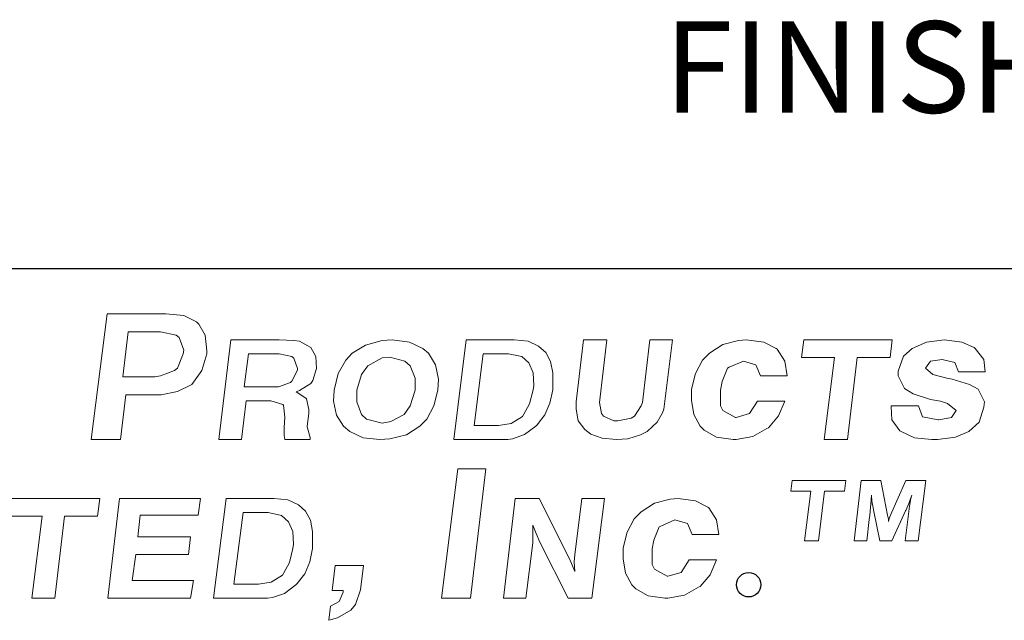
# Model space of a CAD drawing. Units: inches. Extents: x 0.6 to 11.1, y 3.8 to 11.8.
# Drawn here: x 5.8 to 7, y 4.4 to 5.1 of the extents above; entities that cross this region are included whole.
import ezdxf
from ezdxf.enums import TextEntityAlignment as Align

# ---------------------------------------------------------------- set-up
doc = ezdxf.new("R2010")
doc.units = ezdxf.units.IN
doc.header["$MEASUREMENT"] = 0
doc.layers.add('logo', color=7, linetype='Continuous')
doc.layers.add('TEXT', color=7, linetype='Continuous')
doc.styles.add('ROMANS', font='romans.shx', dxfattribs={"height": 0.112})

msp = doc.modelspace()

# ---------------------------------------------------------------- linework, layer by layer
at = {"color": 7, "lineweight": 0}
for p, q in [((5.94499, 4.7419), (5.92631, 4.59248)), ((6.01503, 4.7419), (5.94499, 4.7419)), ((6.03651, 4.74004), (6.01503, 4.7419)), ((6.05145, 4.73256), (6.03651, 4.74004)), ((6.05426, 4.72976), (6.05145, 4.73256)), ((6.06173, 4.71669), (6.05426, 4.72976)), ((5.9702, 4.72042), (5.96367, 4.66719)), ((6.00849, 4.72042), (5.9702, 4.72042)), ((6.02717, 4.71669), (6.00849, 4.72042)), ((6.03091, 4.71389), (6.02717, 4.71669)), ((6.03651, 4.69894), (6.03091, 4.71389)), ((6.06359, 4.69801), (6.06173, 4.71669)), ((6.09227, 4.71108), (6.07817, 4.59248)), ((6.14994, 4.71108), (6.09227, 4.71108)), ((6.16749, 4.71025), (6.14994, 4.71108)), ((6.28442, 4.71108), (6.27228, 4.71015)), ((6.30496, 4.70828), (6.28442, 4.71108)), ((6.37257, 4.71108), (6.35764, 4.59248)), ((6.4294, 4.71108), (6.37257, 4.71108)), ((6.44611, 4.70941), (6.4294, 4.71108)), ((6.51221, 4.71108), (6.50329, 4.63745)), ((6.53983, 4.71108), (6.51221, 4.71108)), ((6.5309, 4.63666), (6.53983, 4.71108)), ((6.59111, 4.71108), (6.58218, 4.63666)), ((6.61793, 4.71108), (6.59111, 4.71108)), ((6.6098, 4.64455), (6.61793, 4.71108)), ((6.70598, 4.71108), (6.69664, 4.71015)), ((6.72653, 4.70828), (6.70598, 4.71108)), ((6.77412, 4.71108), (6.77161, 4.69019)), ((6.87942, 4.71108), (6.77412, 4.71108)), ((6.87691, 4.69019), (6.87942, 4.71108)), ((6.9416, 4.71108), (6.92013, 4.70828)), ((6.96215, 4.70828), (6.9416, 4.71108)), ((6.03558, 4.69427), (6.03651, 4.69894)), ((6.17417, 4.70941), (6.16749, 4.71025)), ((6.18754, 4.70189), (6.17417, 4.70941)), ((6.19339, 4.69103), (6.18754, 4.70189)), ((6.25267, 4.70455), (6.23679, 4.69521)), ((6.27228, 4.71015), (6.25267, 4.70455)), ((6.32084, 4.70081), (6.30496, 4.70828)), ((6.32738, 4.69521), (6.32084, 4.70081)), ((6.45864, 4.70356), (6.44611, 4.70941)), ((6.467, 4.69604), (6.45864, 4.70356)), ((6.67797, 4.70548), (6.66209, 4.69521)), ((6.69664, 4.71015), (6.67797, 4.70548)), ((6.74147, 4.70081), (6.72653, 4.70828)), ((6.7424, 4.69988), (6.74147, 4.70081)), ((6.75174, 4.68587), (6.7424, 4.69988)), ((6.90331, 4.70081), (6.89304, 4.69147)), ((6.92013, 4.70828), (6.90331, 4.70081)), ((6.97709, 4.70175), (6.96215, 4.70828)), ((6.97803, 4.70081), (6.97709, 4.70175)), ((6.9883, 4.68774), (6.97803, 4.70081)), ((6.02904, 4.67746), (6.03558, 4.69427)), ((6.05799, 4.67466), (6.06359, 4.69427)), ((6.06359, 4.69427), (6.06359, 4.69801)), ((6.11317, 4.69437), (6.10815, 4.65509)), ((6.14994, 4.69437), (6.11317, 4.69437)), ((6.16498, 4.69103), (6.14994, 4.69437)), ((6.16749, 4.68936), (6.16498, 4.69103)), ((6.17166, 4.67682), (6.16749, 4.68936)), ((6.19423, 4.67682), (6.19339, 4.69103)), ((6.23679, 4.69521), (6.22932, 4.6868)), ((6.27228, 4.6896), (6.25547, 4.68027)), ((6.28162, 4.69054), (6.27228, 4.6896)), ((6.29936, 4.68587), (6.28162, 4.69054)), ((6.33578, 4.6812), (6.32738, 4.69521)), ((6.39262, 4.69437), (6.38176, 4.60913)), ((6.42271, 4.69437), (6.39262, 4.69437)), ((6.43859, 4.69103), (6.42271, 4.69437)), ((6.44695, 4.68351), (6.43859, 4.69103)), ((6.47285, 4.68518), (6.467, 4.69604)), ((6.66209, 4.69521), (6.65368, 4.6868)), ((6.77161, 4.69019), (6.81089, 4.69019)), ((6.81089, 4.69019), (6.79847, 4.59248)), ((6.82604, 4.59248), (6.83763, 4.69019)), ((6.83763, 4.69019), (6.87691, 4.69019)), ((6.89304, 4.69147), (6.8865, 4.67373)), ((6.92479, 4.68587), (6.9388, 4.68774)), ((6.9388, 4.68774), (6.95375, 4.684)), ((6.99017, 4.67279), (6.9883, 4.68774)), ((6.0253, 4.67466), (6.02904, 4.67746)), ((6.17166, 4.67515), (6.17166, 4.67682)), ((6.19005, 4.66261), (6.19423, 4.67682)), ((6.22932, 4.6868), (6.21998, 4.67093)), ((6.25547, 4.68027), (6.248, 4.66999)), ((6.3059, 4.68027), (6.29936, 4.68587)), ((6.3115, 4.66532), (6.3059, 4.68027)), ((6.33952, 4.66439), (6.33578, 4.6812)), ((6.45196, 4.67181), (6.44695, 4.68351)), ((6.47536, 4.67181), (6.47285, 4.68518)), ((6.65368, 4.6868), (6.64528, 4.67093)), ((6.67703, 4.66159), (6.68357, 4.67746)), ((6.68357, 4.67746), (6.68544, 4.6784)), ((6.68544, 4.6784), (6.70225, 4.68587)), ((6.70225, 4.68587), (6.71719, 4.6812)), ((6.71719, 4.6812), (6.72279, 4.66812)), ((6.75455, 4.66812), (6.75174, 4.68587)), ((6.91919, 4.67746), (6.92479, 4.68587)), ((6.9276, 4.66999), (6.91919, 4.67746)), ((6.95375, 4.684), (6.95842, 4.67279)), ((5.96367, 4.66719), (6.00196, 4.66719)), ((6.00196, 4.66719), (6.00849, 4.66812)), ((6.00849, 4.66812), (6.0253, 4.67466)), ((6.04772, 4.66065), (6.05799, 4.67466)), ((6.16498, 4.66178), (6.17166, 4.67515)), ((6.21998, 4.67093), (6.21531, 4.65131)), ((6.248, 4.66999), (6.24239, 4.65131)), ((6.3115, 4.65131), (6.3115, 4.66532)), ((6.33858, 4.65131), (6.33952, 4.66439)), ((6.45279, 4.65676), (6.45196, 4.67181)), ((6.47536, 4.65593), (6.47536, 4.67181)), ((6.64528, 4.67093), (6.64061, 4.65225)), ((6.72279, 4.66812), (6.75455, 4.66812)), ((6.8865, 4.67373), (6.8865, 4.66812)), ((6.8865, 4.66812), (6.89398, 4.65318)), ((6.94441, 4.66532), (6.9276, 4.66999)), ((6.95094, 4.66439), (6.94441, 4.66532)), ((6.97149, 4.65785), (6.95094, 4.66439)), ((6.95842, 4.67279), (6.99017, 4.67279)), ((6.02904, 4.64945), (6.04585, 4.65785)), ((6.04585, 4.65785), (6.04772, 4.66065)), ((6.10815, 4.65509), (6.14576, 4.65509)), ((6.14576, 4.65509), (6.1491, 4.65509)), ((6.1491, 4.65509), (6.16331, 4.66011)), ((6.16331, 4.66011), (6.16498, 4.66178)), ((6.17417, 4.65091), (6.18754, 4.65927)), ((6.18754, 4.65927), (6.19005, 4.66261)), ((6.45196, 4.65175), (6.45279, 4.65676)), ((6.47536, 4.65175), (6.47536, 4.65593)), ((6.64061, 4.65225), (6.64061, 4.63917)), ((6.67516, 4.65131), (6.67703, 4.66159)), ((6.89398, 4.65318), (6.90425, 4.64665)), ((6.98176, 4.65225), (6.97149, 4.65785)), ((6.98923, 4.63731), (6.98176, 4.65225)), ((5.96087, 4.59248), (5.9674, 4.64571)), ((5.9674, 4.64571), (6.00476, 4.64571)), ((6.00476, 4.64571), (6.00943, 4.64571)), ((6.00943, 4.64571), (6.02904, 4.64945)), ((6.16999, 4.64924), (6.17417, 4.65091)), ((6.18169, 4.64172), (6.16999, 4.64924)), ((6.18253, 4.64089), (6.18169, 4.64172)), ((6.18504, 4.62835), (6.18253, 4.64089)), ((6.21531, 4.65131), (6.21438, 4.63824)), ((6.24239, 4.65131), (6.24239, 4.63731)), ((6.3059, 4.63264), (6.3115, 4.65131)), ((6.33391, 4.63264), (6.33858, 4.65131)), ((6.44778, 4.63504), (6.45196, 4.65175)), ((6.47202, 4.63587), (6.47536, 4.65175)), ((6.60743, 4.62877), (6.6098, 4.64455)), ((6.67516, 4.63264), (6.67516, 4.65131)), ((6.90425, 4.64665), (6.92479, 4.64011)), ((6.10492, 4.59248), (6.11066, 4.63838)), ((6.11066, 4.63838), (6.13907, 4.63838)), ((6.13907, 4.63838), (6.13991, 4.63838)), ((6.13991, 4.63838), (6.15412, 4.6342)), ((6.15412, 4.6342), (6.15495, 4.63336)), ((6.15495, 4.63336), (6.15662, 4.61916)), ((6.21438, 4.63824), (6.21811, 4.62143)), ((6.24239, 4.63731), (6.248, 4.62236)), ((6.29843, 4.62236), (6.3059, 4.63264)), ((6.32551, 4.61676), (6.33391, 4.63264)), ((6.4411, 4.6225), (6.44778, 4.63504)), ((6.46617, 4.62166), (6.47202, 4.63587)), ((6.50329, 4.63745), (6.50329, 4.62877)), ((6.50329, 4.62877), (6.50565, 4.61457)), ((6.53327, 4.62325), (6.5309, 4.63666)), ((6.5806, 4.63272), (6.57272, 4.62009)), ((6.58218, 4.63666), (6.5806, 4.63272)), ((6.60585, 4.62404), (6.60743, 4.62877)), ((6.64061, 4.63917), (6.64341, 4.62236)), ((6.67797, 4.62703), (6.67516, 4.63264)), ((6.71906, 4.63824), (6.70972, 4.6233)), ((6.75174, 4.63824), (6.71906, 4.63824)), ((6.74427, 4.6205), (6.75174, 4.63824)), ((6.91079, 4.63264), (6.8781, 4.63264)), ((6.8781, 4.63264), (6.8781, 4.6317)), ((6.8781, 4.6317), (6.87903, 4.61583)), ((6.91546, 4.61956), (6.91079, 4.63264)), ((6.92479, 4.64011), (6.93694, 4.63824)), ((6.93694, 4.63824), (6.94534, 4.63544)), ((6.94534, 4.63544), (6.95561, 4.62703)), ((6.9827, 4.61302), (6.9883, 4.63077)), ((6.9883, 4.63077), (6.98923, 4.63731)), ((6.15662, 4.61916), (6.15579, 4.60662)), ((6.18336, 4.60829), (6.18504, 4.62334)), ((6.18504, 4.62334), (6.18504, 4.62835)), ((6.21811, 4.62143), (6.22652, 4.60836)), ((6.248, 4.62236), (6.2536, 4.61676)), ((6.2536, 4.61676), (6.27228, 4.61209)), ((6.28255, 4.61396), (6.29843, 4.62236)), ((6.3171, 4.60836), (6.32551, 4.61676)), ((6.42605, 4.61164), (6.43942, 4.61999)), ((6.43942, 4.61999), (6.4411, 4.6225)), ((6.45697, 4.60996), (6.46617, 4.62166)), ((6.53563, 4.62009), (6.53327, 4.62325)), ((6.54826, 4.61457), (6.53563, 4.62009)), ((6.56877, 4.61773), (6.55299, 4.61457)), ((6.57272, 4.62009), (6.56877, 4.61773)), ((6.59954, 4.61299), (6.60585, 4.62404)), ((6.64341, 4.62236), (6.65088, 4.60836)), ((6.69291, 4.61863), (6.67797, 4.62703)), ((6.69384, 4.61863), (6.69291, 4.61863)), ((6.70972, 4.6233), (6.69384, 4.61863)), ((6.73213, 4.60649), (6.74427, 4.6205)), ((6.93413, 4.61583), (6.91546, 4.61956)), ((6.95001, 4.61863), (6.93507, 4.61583)), ((6.95561, 4.62703), (6.95001, 4.61863)), ((6.15579, 4.60662), (6.15579, 4.59743)), ((6.18336, 4.60746), (6.18336, 4.60829)), ((6.18671, 4.59492), (6.18336, 4.60746)), ((6.22652, 4.60836), (6.23399, 4.60182)), ((6.27228, 4.61209), (6.28255, 4.61396)), ((6.30123, 4.59808), (6.3171, 4.60836)), ((6.38176, 4.60913), (6.41101, 4.60913)), ((6.41101, 4.60913), (6.42605, 4.61164)), ((6.44193, 4.59827), (6.4553, 4.60829)), ((6.4553, 4.60829), (6.45697, 4.60996)), ((6.50565, 4.61457), (6.51354, 4.60431)), ((6.55299, 4.61457), (6.54826, 4.61457)), ((6.58771, 4.60195), (6.59954, 4.61299)), ((6.65088, 4.60836), (6.65555, 4.60369)), ((6.71345, 4.59621), (6.73026, 4.60555)), ((6.73026, 4.60555), (6.73213, 4.60649)), ((6.87903, 4.61583), (6.88837, 4.60275)), ((6.93507, 4.61583), (6.93413, 4.61583)), ((6.97056, 4.60182), (6.9827, 4.61302)), ((6.15579, 4.59743), (6.15649, 4.59248)), ((6.18671, 4.59248), (6.18671, 4.59492)), ((6.23399, 4.60182), (6.24986, 4.59435)), ((6.24986, 4.59435), (6.26948, 4.59248)), ((6.26948, 4.59248), (6.28162, 4.59341)), ((6.28162, 4.59341), (6.30123, 4.59808)), ((6.42772, 4.59325), (6.44193, 4.59827)), ((6.51354, 4.60431), (6.52064, 4.59879)), ((6.52064, 4.59879), (6.53406, 4.59406)), ((6.53406, 4.59406), (6.55141, 4.59248)), ((6.56483, 4.59327), (6.57982, 4.598)), ((6.57982, 4.598), (6.58771, 4.60195)), ((6.65555, 4.60369), (6.67049, 4.59528)), ((6.67049, 4.59528), (6.69011, 4.59248)), ((6.69384, 4.59248), (6.71345, 4.59621)), ((6.88837, 4.60275), (6.89024, 4.60182)), ((6.89024, 4.60182), (6.90612, 4.59435)), ((6.90612, 4.59435), (6.92666, 4.59248)), ((6.9332, 4.59248), (6.95468, 4.59528)), ((6.95468, 4.59528), (6.97056, 4.60182)), ((5.92631, 4.59248), (5.96087, 4.59248)), ((6.07817, 4.59248), (6.10492, 4.59248)), ((6.15649, 4.59248), (6.18671, 4.59248)), ((6.35764, 4.59248), (6.42193, 4.59248)), ((6.42193, 4.59248), (6.42772, 4.59325)), ((6.55141, 4.59248), (6.56483, 4.59327)), ((6.69011, 4.59248), (6.69384, 4.59248)), ((6.79847, 4.59248), (6.82604, 4.59248)), ((6.92666, 4.59248), (6.9332, 4.59248)), ((6.36234, 4.55775), (6.34308, 4.40366)), ((6.39593, 4.55775), (6.36234, 4.55775)), ((6.37764, 4.40366), (6.39593, 4.55775)), ((6.76039, 4.54386), (6.75887, 4.53122)), ((6.82409, 4.54386), (6.76039, 4.54386)), ((6.82258, 4.53122), (6.82409, 4.54386)), ((6.84248, 4.54386), (6.83395, 4.4721)), ((6.86574, 4.54386), (6.84248, 4.54386)), ((6.87383, 4.5024), (6.86574, 4.54386)), ((6.89557, 4.54386), (6.87737, 4.5024)), ((6.91933, 4.54386), (6.89557, 4.54386)), ((6.9103, 4.4721), (6.91933, 4.54386)), ((6.75887, 4.53122), (6.78264, 4.53122)), ((6.78264, 4.53122), (6.77512, 4.4721)), ((6.7918, 4.4721), (6.79882, 4.53122)), ((6.79882, 4.53122), (6.82258, 4.53122)), ((6.85411, 4.51605), (6.85462, 4.52616)), ((6.85462, 4.52616), (6.85462, 4.52464)), ((6.85462, 4.52464), (6.85563, 4.51605)), ((6.89961, 4.51757), (6.90265, 4.52616)), ((6.90265, 4.52616), (6.90164, 4.52212)), ((5.93633, 4.52226), (5.83103, 4.52226)), ((5.93382, 4.50137), (5.93633, 4.52226)), ((5.95998, 4.52226), (5.94588, 4.40366)), ((6.05614, 4.52226), (5.95998, 4.52226)), ((6.05363, 4.50265), (6.05608, 4.52226)), ((6.08677, 4.52226), (6.07184, 4.40366)), ((6.1436, 4.52226), (6.08677, 4.52226)), ((6.16031, 4.52059), (6.1436, 4.52226)), ((6.17285, 4.51474), (6.16031, 4.52059)), ((6.18121, 4.50722), (6.17285, 4.51474)), ((6.43076, 4.52226), (6.41666, 4.40366)), ((6.45918, 4.52226), (6.43076, 4.52226)), ((6.49344, 4.45457), (6.45918, 4.52226)), ((6.51015, 4.52226), (6.5018, 4.45541)), ((6.5369, 4.52226), (6.51015, 4.52226)), ((6.52197, 4.40366), (6.5369, 4.52226)), ((6.59658, 4.51666), (6.5807, 4.50638)), ((6.61526, 4.52133), (6.59658, 4.51666)), ((6.6246, 4.52226), (6.61526, 4.52133)), ((6.64514, 4.51946), (6.6246, 4.52226)), ((6.66009, 4.51199), (6.64514, 4.51946)), ((6.66102, 4.51105), (6.66009, 4.51199)), ((6.85259, 4.5024), (6.85361, 4.5115)), ((6.85361, 4.5115), (6.85411, 4.51605)), ((6.85563, 4.51605), (6.85613, 4.51554)), ((6.85613, 4.51554), (6.85765, 4.50695)), ((6.89557, 4.50796), (6.89911, 4.51655)), ((6.89911, 4.51655), (6.89961, 4.51757)), ((6.90012, 4.51302), (6.89911, 4.50695)), ((6.90164, 4.52212), (6.90012, 4.51302)), ((5.82853, 4.50137), (5.8678, 4.50137)), ((5.8678, 4.50137), (5.85538, 4.40366)), ((5.88295, 4.40366), (5.89455, 4.50137)), ((5.89455, 4.50137), (5.93382, 4.50137)), ((5.98176, 4.47675), (5.98427, 4.50265)), ((5.98427, 4.50265), (6.05363, 4.50265)), ((6.10683, 4.50555), (6.09597, 4.42031)), ((6.13691, 4.50555), (6.10683, 4.50555)), ((6.15279, 4.5022), (6.13691, 4.50555)), ((6.16115, 4.49468), (6.15279, 4.5022)), ((6.18706, 4.49635), (6.18121, 4.50722)), ((6.5807, 4.50638), (6.5723, 4.49798)), ((6.67036, 4.49705), (6.66102, 4.51105)), ((6.85209, 4.49734), (6.85259, 4.5024)), ((6.85259, 4.5024), (6.85259, 4.5024)), ((6.85765, 4.50695), (6.86462, 4.4721)), ((6.87484, 4.49785), (6.87383, 4.5024)), ((6.87737, 4.5024), (6.87585, 4.49835)), ((6.87913, 4.4721), (6.89506, 4.50745)), ((6.89506, 4.50745), (6.89557, 4.50796)), ((6.89911, 4.50695), (6.8981, 4.49734)), ((6.16616, 4.48298), (6.16115, 4.49468)), ((6.18956, 4.48298), (6.18706, 4.49635)), ((6.45166, 4.47797), (6.45166, 4.4905)), ((6.45166, 4.4905), (6.45583, 4.48048)), ((6.5723, 4.49798), (6.56389, 4.4821)), ((6.59565, 4.47276), (6.60218, 4.48864)), ((6.60218, 4.48864), (6.60405, 4.48957)), ((6.60405, 4.48957), (6.62086, 4.49705)), ((6.62086, 4.49705), (6.6358, 4.49238)), ((6.6358, 4.49238), (6.64141, 4.4793)), ((6.67316, 4.4793), (6.67036, 4.49705)), ((6.84912, 4.4721), (6.85209, 4.49734)), ((6.87585, 4.49835), (6.87484, 4.49481)), ((6.87484, 4.49481), (6.87484, 4.49785)), ((6.8981, 4.49734), (6.89463, 4.4721)), ((6.04444, 4.47675), (5.98176, 4.47675)), ((6.04193, 4.45585), (6.04444, 4.47675)), ((6.167, 4.46794), (6.16616, 4.48298)), ((6.18956, 4.4671), (6.18956, 4.48298)), ((6.45166, 4.46961), (6.45166, 4.47797)), ((6.45583, 4.48048), (6.46001, 4.47045)), ((6.56389, 4.4821), (6.55922, 4.46343)), ((6.64141, 4.4793), (6.67316, 4.4793)), ((6.16616, 4.46293), (6.167, 4.46794)), ((6.18956, 4.46293), (6.18956, 4.4671)), ((6.44341, 4.40366), (6.45166, 4.46961)), ((6.46001, 4.47045), (6.49382, 4.40366)), ((6.59378, 4.46249), (6.59565, 4.47276)), ((6.77512, 4.4721), (6.7918, 4.4721)), ((6.83395, 4.4721), (6.84912, 4.4721)), ((6.86462, 4.4721), (6.87913, 4.4721)), ((6.89463, 4.4721), (6.9103, 4.4721)), ((5.97508, 4.42493), (5.97926, 4.45585)), ((5.97926, 4.45585), (6.04193, 4.45585)), ((6.16199, 4.44621), (6.16616, 4.46293)), ((6.18622, 4.44705), (6.18956, 4.46293)), ((6.49678, 4.44705), (6.49344, 4.45457)), ((6.5018, 4.45541), (6.50096, 4.44705)), ((6.55922, 4.46343), (6.55922, 4.45035)), ((6.59378, 4.44381), (6.59378, 4.46249)), ((6.1553, 4.43368), (6.16199, 4.44621)), ((6.18037, 4.43284), (6.18622, 4.44705)), ((6.21656, 4.44278), (6.21282, 4.4129)), ((6.25018, 4.44278), (6.21656, 4.44278)), ((6.24644, 4.41383), (6.25018, 4.44278)), ((6.5018, 4.43535), (6.49678, 4.44705)), ((6.50096, 4.44705), (6.5018, 4.43535)), ((6.55922, 4.45035), (6.56203, 4.43354)), ((6.59658, 4.43821), (6.59378, 4.44381)), ((6.63767, 4.44942), (6.62833, 4.43447)), ((6.67036, 4.44942), (6.63767, 4.44942)), ((6.66289, 4.43167), (6.67036, 4.44942)), ((6.14026, 4.42281), (6.15363, 4.43117)), ((6.15363, 4.43117), (6.1553, 4.43368)), ((6.17118, 4.42114), (6.18037, 4.43284)), ((6.56203, 4.43354), (6.5695, 4.41953)), ((6.61152, 4.4298), (6.59658, 4.43821)), ((6.61246, 4.4298), (6.61152, 4.4298)), ((6.62833, 4.43447), (6.61246, 4.4298)), ((6.65075, 4.41766), (6.66289, 4.43167)), ((6.04778, 4.42493), (5.97508, 4.42493)), ((6.04451, 4.40366), (6.04778, 4.42493)), ((6.09597, 4.42031), (6.12521, 4.42031)), ((6.12521, 4.42031), (6.14026, 4.42281)), ((6.15614, 4.40944), (6.16951, 4.41947)), ((6.16951, 4.41947), (6.17118, 4.42114)), ((6.5695, 4.41953), (6.57417, 4.41486)), ((6.64888, 4.41673), (6.65075, 4.41766)), ((6.14193, 4.40443), (6.15614, 4.40944)), ((6.21282, 4.4129), (6.2259, 4.4129)), ((6.2259, 4.41103), (6.22123, 4.39982)), ((6.2259, 4.4129), (6.2259, 4.41103)), ((6.24084, 4.39609), (6.24644, 4.41383)), ((6.57417, 4.41486), (6.58911, 4.40646)), ((6.58911, 4.40646), (6.60872, 4.40366)), ((6.61246, 4.40366), (6.63207, 4.40739)), ((6.63207, 4.40739), (6.64888, 4.41673)), ((5.85538, 4.40366), (5.88295, 4.40366)), ((5.94588, 4.40366), (6.04451, 4.40366)), ((6.07184, 4.40366), (6.13614, 4.40366)), ((6.13614, 4.40366), (6.14193, 4.40443)), ((6.21095, 4.39422), (6.20909, 4.37741)), ((6.22123, 4.39982), (6.21095, 4.39422)), ((6.23523, 4.38955), (6.24084, 4.39609)), ((6.34308, 4.40366), (6.37764, 4.40366)), ((6.41666, 4.40366), (6.44341, 4.40366)), ((6.49382, 4.40366), (6.52197, 4.40366)), ((6.60872, 4.40366), (6.61246, 4.40366)), ((6.21936, 4.38021), (6.23523, 4.38955)), ((6.20909, 4.37741), (6.21936, 4.38021))]:
    msp.add_line(p, q, dxfattribs=at)
at = {"layer": 'logo'}
msp.add_line((5.03015, 4.79573), (7.12805, 4.79573), dxfattribs=at)
msp.add_circle((6.70857, 4.41975), 0.01454, dxfattribs=at)

# ---------------------------------------------------------------- texts
at = {"layer": 'TEXT', "style": 'ROMANS'}
msp.add_text('FINISHED FLOOR', height=0.1087482, dxfattribs=at).set_placement((7.19375, 5.08995), align=Align.TOP_CENTER)

doc.saveas('drawing.dxf')
